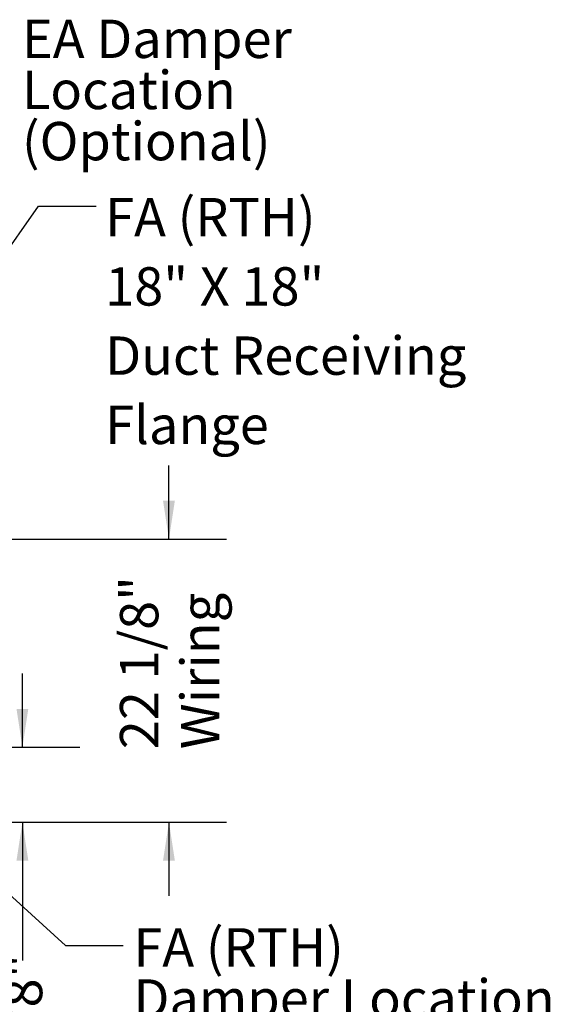
# Model space of a CAD drawing. Units: inches. Extents: x 0.3 to 10.6, y 0.4 to 8.2.
# Drawn here: x 2.2 to 3.4, y 1.6 to 3.7 of the extents above; entities that cross this region are included whole.
import ezdxf

# ---------------------------------------------------------------- set-up
doc = ezdxf.new("R2010")
doc.units = ezdxf.units.IN
doc.header["$MEASUREMENT"] = 0
doc.linetypes.add('SLD-Solid', pattern=[0])
doc.layers.add('TEXT', color=7, linetype='SLD-Solid')
doc.styles.add('SLDTEXTSTYLE0', font='GOTHIC.TTF', dxfattribs={"width": 0.913})
doc.styles.get("Standard").update_dxf_attribs({"font": 'GOTHIC.TTF'})
doc.dimstyles.new('SLDDIMSTYLE0', dxfattribs={"dimtxt": 0.083333, "dimasz": 0.083333, "dimexe": 0, "dimexo": 0.0625, "dimgap": 0.020833, "dimtad": 0, "dimdec": 6, "dimlfac": 36, "dimrnd": 1e-09, "dimzin": 12, "dimdsep": 46, "dimlunit": 5, "dimtxsty": 'SLDTEXTSTYLE0', "dimsah": 1, "dimcen": 0.09, "dimadec": 0, "dimazin": 3, "dimtfac": 1, "dimtdec": 3, "dimtmove": 0, "dimatfit": 0, "dimfxl": 1, "dimfrac": 2, "dimtolj": 1, "dimtzin": 12, "dimarcsym": 0})
doc.dimstyles.new('SLDDIMSTYLE3', dxfattribs={"dimtxt": 0.18, "dimasz": 0.083333, "dimexe": 0, "dimexo": 0.0625, "dimgap": 0, "dimtad": 0, "dimtih": 1, "dimtoh": 1, "dimdec": 0, "dimrnd": 1e-09, "dimzin": 0, "dimdsep": 46, "dimlunit": 5, "dimtxsty": 'Standard', "dimsah": 1, "dimcen": 0.09, "dimadec": 0, "dimazin": 0, "dimtfac": 0.083333, "dimtdec": 0, "dimtofl": 0, "dimtmove": 0, "dimatfit": 3, "dimfxl": 1, "dimfrac": 2, "dimtolj": 1, "dimtzin": 0, "dimarcsym": 0})

# ---------------------------------------------------------------- blocks, each defined once
blk = doc.blocks.new('_D_6')
at = {"layer": 'TEXT'}
for p, q in [((2.5268, 2.5816), (2.5268, 2.7418)), ((2.0465, 2.5816), (2.6518, 2.5816)), ((2.1044, 1.9664), (2.6518, 1.9664)), ((2.5268, 1.9664), (2.5268, 1.8062))]:
    blk.add_line(p, q, dxfattribs=at)
for points in [[(2.5268, 2.5816), (2.5396, 2.6649), (2.5139, 2.6649)], [(2.5268, 1.9664), (2.5139, 1.8831), (2.5396, 1.8831)]]:
    blk.add_solid(points, dxfattribs=at)
at = {"layer": 'TEXT', "char_height": 0.08333, "attachment_point": 1, "rotation": 90, "style": 'SLDTEXTSTYLE0'}
for s, insert in [('22 1/8"', (2.4203, 2.125)), ('Wiring', (2.5527, 2.125))]:
    blk.add_mtext(s, dxfattribs=dict(at, insert=insert))
blk = doc.blocks.new('_D_9')
at = {"layer": 'TEXT', "color": 7}
for p, q in [((2.2083, 2.1295), (2.2083, 2.2897)), ((1.8586, 2.1295), (2.3333, 2.1295)), ((2.1044, 1.9664), (2.3333, 1.9664)), ((2.2083, 1.9664), (2.2083, 1.666))]:
    blk.add_line(p, q, dxfattribs=at)
for points in [[(2.2083, 2.1295), (2.2211, 2.2128), (2.1954, 2.2128)], [(2.2083, 1.9664), (2.1954, 1.8831), (2.2211, 1.8831)]]:
    blk.add_solid(points, dxfattribs=at)
at = {"layer": 'TEXT', "color": 7, "insert": (2.168, 1.3676), "char_height": 0.08333, "attachment_point": 1, "rotation": 90, "style": 'SLDTEXTSTYLE0'}
blk.add_mtext('5 7/8"', dxfattribs=at)
blk = doc.blocks.new('SW_NOTE_7')
at = {"layer": 'TEXT', "color": 0, "attachment_point": 1, "style": 'SLDTEXTSTYLE0'}
for s, insert, char_height in [('FA (RTH)', (0.0224, 0.0374), 0.08333), ('Damper Location', (0.0224, -0.0737), 0.083333), ('(Optional)', (0.0224, -0.1849), 0.08333)]:
    blk.add_mtext(s, dxfattribs=dict(at, insert=insert, char_height=char_height))
blk = doc.blocks.new('SW_NOTE_8')
at = {"layer": 'TEXT', "color": 0, "char_height": 0.08333, "attachment_point": 1, "style": 'SLDTEXTSTYLE0'}
for s, insert in [('EA Damper', (0.0203, 0.0348)), ('Location', (0.0203, -0.0763)), ('(Optional)', (0.0203, -0.1875))]:
    blk.add_mtext(s, dxfattribs=dict(at, insert=insert))
blk = doc.blocks.new('SW_NOTE_9')
at = {"layer": 'TEXT', "color": 0, "attachment_point": 1, "style": 'SLDTEXTSTYLE0'}
for s, insert, char_height in [('FA (RTH)', (0.02, 0.018), 0.08333), ('18" X 18"', (0.02, -0.1325), 0.08333), ('Duct Receiving', (0.02, -0.283), 0.083333), ('Flange', (0.02, -0.4335), 0.08333)]:
    blk.add_mtext(s, dxfattribs=dict(at, insert=insert, char_height=char_height))

msp = doc.modelspace()

# ---------------------------------------------------------------- block references
at = {"layer": 'TEXT'}
for name, p in [('SW_NOTE_8', (2.18697837, 3.67566474)), ('SW_NOTE_9', (2.36823248, 3.3049822)), ('SW_NOTE_7', (2.42724544, 1.69873038))]:
    msp.add_blockref(name, p, dxfattribs=at)

# ---------------------------------------------------------------- dimensions: what is measured, and where the dimension line sits
dim = msp.add_linear_dim(base=(2.52675836, 2.58156942), p1=(2.05437701, 1.96643053), p2=(1.99646035, 2.58156942), angle=90, text='<>\\PWiring', dimstyle='SLDDIMSTYLE0', dxfattribs=at)
dim.commit()
dim.dimension.update_dxf_attribs({"geometry": '_D_6', "text_midpoint": (2.52675836, 2.30498113), "dimtype": 160})
at = {"layer": 'TEXT', "color": 7}
dim = msp.add_linear_dim(base=(2.20825646, 1.96643053), p1=(1.80858535, 2.12948609), p2=(2.05437701, 1.96643053), angle=90, dimstyle='SLDDIMSTYLE0', dxfattribs=at)
dim.commit()
dim.dimension.update_dxf_attribs({"geometry": '_D_9', "text_midpoint": (2.20825646, 1.51680284), "dimtype": 160})

# ---------------------------------------------------------------- leaders
at = {"layer": 'TEXT'}
for points in [[(1.76474124, 2.6255972), (2.2432735, 3.3049822), (2.36823248, 3.3049822)], [(1.66103188, 2.2805885), (2.30224544, 1.69873038), (2.42724544, 1.69873038)]]:
    msp.add_leader(points, dimstyle='SLDDIMSTYLE3', dxfattribs=at)

doc.saveas('drawing.dxf')
